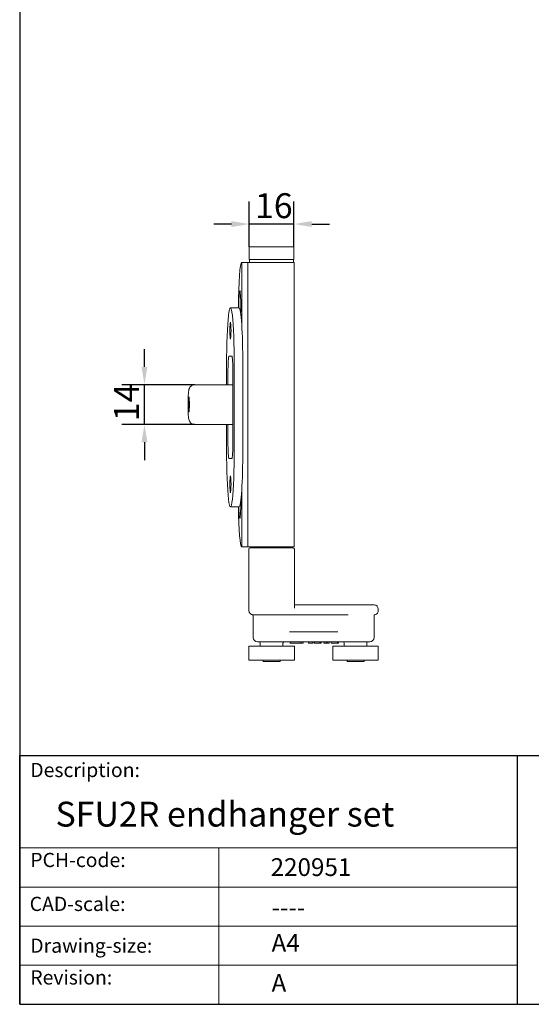
# Model space of a CAD drawing. Units: millimetres. Extents: x 25 to 500, y 25 to 718.
# Drawn here: x 25 to 205, y 25 to 371 of the extents above; entities that cross this region are included whole.
import ezdxf

# ---------------------------------------------------------------- set-up
doc = ezdxf.new("R2010")
doc.units = ezdxf.units.MM
doc.header["$LTSCALE"] = 2.5
doc.linetypes.add('CONTINUOUS_ACAD', pattern=[0])
for name, color, linetype, lineweight in [('Dimensions(ISO)', 7, 'Continuous', 25), ('Sketch Geometry(ISO)', 7, 'Continuous', 50), ('Symbols(ISO)', 7, 'Continuous', 25), ('Visible Edges(ISO)', 7, 'Continuous', 18)]:
    doc.layers.add(name, color=color, linetype=linetype, lineweight=lineweight)
doc.styles.add('Current-BSI', font='ARIAL.TTF')
doc.styles.get("Standard").update_dxf_attribs({"font": 'monotxt.shx'})
doc.styles.add('Text Style175', font='RomanS.shx')
doc.dimstyles.new('DEFAULT-ISO', dxfattribs={"dimscale": 2.5, "dimtxt": 3.5, "dimasz": 2.5, "dimexe": 3.175, "dimexo": 0, "dimgap": 0.762, "dimtad": 1, "dimrnd": 1e-08, "dimzin": 0, "dimtxsty": 'Current-BSI', "dimcen": 0.09, "dimdle": 10, "dimclrd": 7, "dimclre": 7, "dimclrt": 7, "dimazin": 0, "dimtfac": 1, "dimtmove": 0, "dimatfit": 3, "dimfxl": 0, "dimtolj": 1, "dimtzin": 0, "dimlwd": 25, "dimlwe": 25, "dimarcsym": 0})

# ---------------------------------------------------------------- blocks, each defined once
blk = doc.blocks.new('Borders PCH WEB A4')
at = {"layer": 'Sketch Geometry(ISO)', "color": 7, "linetype": 'CONTINUOUS_ACAD', "lineweight": 25}
for p, q in [((10, 287), (10, 10)), ((10, 45), (200, 45)), ((10, 10), (10, 45)), ((80, 10), (80, 45))]:
    blk.add_line(p, q, dxfattribs=at)
at = {"layer": 'Sketch Geometry(ISO)', "linetype": 'CONTINUOUS_ACAD', "lineweight": 18}
for p, q in [((10, 32), (80, 32)), ((10, 26.5), (80, 26.5)), ((10, 21), (80, 21)), ((10, 15.5), (80, 15.5))]:
    blk.add_line(p, q, dxfattribs=at)
at = {"layer": 'Sketch Geometry(ISO)', "color": 7, "linetype": 'CONTINUOUS_ACAD', "lineweight": 18}
blk.add_line((38, 10), (38, 32), dxfattribs=at)
at = {"layer": 'Sketch Geometry(ISO)', "color": 7, "linetype": 'Continuous', "lineweight": 25}
blk.add_line((10, 10), (200, 10), dxfattribs=at)
at = {"layer": 'Symbols(ISO)', "color": 7, "char_height": 2, "attachment_point": 7, "style": 'Text Style175'}
for s, insert in [('Description:', (11.49, 41.34)), ('PCH-code:', (11.49, 28.68)), ('CAD-scale:', (11.4, 22.5)), ('Drawing-size:', (11.49, 16.63)), ('Revision:', (11.49, 12.16))]:
    blk.add_mtext(s, dxfattribs=dict(at, insert=insert))
blk = doc.blocks.new('*D10')
at = {"layer": 'Defpoints', "color": 0, "linetype": 'Continuous'}
for p in [(68.85, 242.9), (86.51, 242.9), (86.51, 228.9)]:
    blk.add_point(p, dxfattribs=at)
at = {"layer": 'Dimensions(ISO)', "color": 7, "linetype": 'Continuous', "lineweight": 25}
for p, q in [((68.85, 249.15), (68.85, 255.4)), ((86.51, 242.9), (60.91, 242.9)), ((68.85, 228.9), (68.85, 242.9)), ((86.51, 228.9), (60.91, 228.9)), ((68.85, 222.65), (68.85, 216.4))]:
    blk.add_line(p, q, dxfattribs=at)
at = {"layer": 'Dimensions(ISO)', "color": 7, "linetype": 'Continuous'}
for points in [[(67.81, 249.15), (69.89, 249.15), (68.85, 242.9)], [(67.81, 222.65), (69.89, 222.65), (68.85, 228.9)]]:
    blk.add_solid(points, dxfattribs=at)
at = {"layer": 'Dimensions(ISO)', "color": 7, "linetype": 'Continuous', "lineweight": 25, "insert": (58.16, 230.06), "char_height": 8.75, "attachment_point": 1, "rotation": 90, "style": 'Current-BSI'}
blk.add_mtext('\\A1;14', dxfattribs=at)
blk = doc.blocks.new('*D16')
at = {"layer": 'Defpoints', "color": 0, "linetype": 'Continuous'}
for p in [(105.69, 299.38), (105.69, 291.4), (121.39, 291.4)]:
    blk.add_point(p, dxfattribs=at)
at = {"layer": 'Dimensions(ISO)', "color": 7, "linetype": 'Continuous', "lineweight": 25}
for p, q in [((105.69, 291.4), (105.69, 307.32)), ((121.39, 291.4), (121.39, 307.32)), ((99.44, 299.38), (93.19, 299.38)), ((121.39, 299.38), (105.69, 299.38)), ((127.64, 299.38), (133.89, 299.38))]:
    blk.add_line(p, q, dxfattribs=at)
at = {"layer": 'Dimensions(ISO)', "color": 7, "linetype": 'Continuous'}
for points in [[(99.44, 300.42), (99.44, 298.34), (105.69, 299.38)], [(127.64, 300.42), (127.64, 298.34), (121.39, 299.38)]]:
    blk.add_solid(points, dxfattribs=at)
at = {"layer": 'Dimensions(ISO)', "color": 7, "linetype": 'Continuous', "lineweight": 25, "insert": (107.69, 310.22), "char_height": 8.75, "attachment_point": 1, "style": 'Current-BSI'}
blk.add_mtext('\\A1;16', dxfattribs=at)

msp = doc.modelspace()

# ---------------------------------------------------------------- linework, layer by layer
at = {"layer": 'Visible Edges(ISO)'}
for p, q in [((105.69, 291.4), (121.39, 291.4)), ((105.69, 286.9), (105.69, 291.4)), ((121.39, 286.9), (121.39, 291.4)), ((105.17, 285.9), (103.05, 285.9)), ((103.05, 285.9), (103.05, 263.67)), ((105.61, 285.9), (105.17, 285.9)), ((105.17, 285.9), (105.17, 285.9)), ((105.17, 185.9), (105.17, 285.9)), ((105.61, 285.9), (121.49, 285.9)), ((121.39, 286.9), (105.69, 286.9)), ((105.82, 286.9), (105.82, 285.9)), ((121.27, 286.9), (121.27, 285.9)), ((121.49, 185.9), (121.49, 285.9)), ((99.07, 269.9), (102.07, 269.9)), ((98.6, 252.9), (99.55, 252.9)), ((97.72, 242.9), (97.72, 249.9)), ((100.43, 249.9), (100.43, 219.9)), ((103.42, 219.9), (103.42, 249.9)), ((98.19, 242.9), (98.19, 246.9)), ((99.96, 246.9), (99.96, 222.9)), ((86.51, 242.9), (99.96, 242.9)), ((84.32, 235.9), (84.42, 238.45)), ((84.32, 235.9), (84.72, 235.9)), ((84.42, 233.35), (84.32, 235.9)), ((84.42, 238.45), (84.62, 238.45)), ((84.62, 238.45), (84.72, 235.9)), ((84.72, 235.9), (84.62, 233.35)), ((84.62, 233.35), (84.42, 233.35)), ((86.51, 228.9), (99.96, 228.9)), ((97.72, 219.9), (97.72, 228.9)), ((98.19, 222.9), (98.19, 228.9)), ((99.55, 216.9), (98.6, 216.9)), ((103.05, 206.12), (103.05, 185.9)), ((99.07, 199.9), (102.07, 199.9)), ((105.17, 185.9), (103.05, 185.9)), ((105.17, 185.9), (105.61, 185.9)), ((105.17, 185.9), (105.17, 185.9)), ((105.54, 164), (105.54, 185)), ((121.49, 185.9), (105.61, 185.9)), ((106.04, 185.5), (121.04, 185.5)), ((108.84, 185.9), (108.84, 185.5)), ((118.24, 185.9), (118.24, 185.5)), ((121.54, 164.27), (121.54, 185)), ((105.54, 164), (105.54, 163.5)), ((133.52, 165.5), (121.54, 165.5)), ((143.04, 165.5), (133.52, 165.5)), ((143.04, 165.5), (149.54, 165.5)), ((151.04, 163.5), (151.04, 164)), ((120.04, 162), (107.04, 162)), ((107.04, 161.56), (107.04, 154)), ((120.04, 162), (133.52, 162)), ((133.52, 162), (140.45, 162)), ((149.54, 161.56), (149.54, 154)), ((136.8, 156), (119.79, 156)), ((113.54, 152.5), (108.54, 152.5)), ((113.54, 152.5), (143.04, 152.5)), ((120.04, 152.5), (120.04, 152)), ((123.79, 152.5), (123.79, 152)), ((124.68, 152.5), (124.68, 152)), ((126.51, 152.5), (126.51, 152)), ((128.02, 152.5), (128.02, 152)), ((128.52, 152.5), (128.52, 152)), ((128.56, 152.5), (128.56, 152)), ((128.63, 152.5), (128.63, 152)), ((130.52, 152.5), (130.52, 152)), ((130.88, 152.5), (130.88, 152)), ((130.95, 152.5), (130.95, 152)), ((131.87, 152.5), (131.87, 152)), ((132.7, 152.5), (132.7, 152)), ((133.11, 152.5), (133.11, 152)), ((133.82, 152.5), (133.82, 152)), ((134.49, 152.5), (134.49, 152)), ((136.74, 152.5), (136.74, 152)), ((137.09, 152.5), (137.09, 152)), ((148.04, 152.5), (143.04, 152.5)), ((105.54, 151), (121.54, 151)), ((105.54, 151), (105.54, 146)), ((109.54, 152), (109.54, 151)), ((117.54, 152), (117.54, 151)), ((120.04, 152), (121.58, 152)), ((121.54, 151), (121.54, 146)), ((123.79, 152), (124.68, 152)), ((126.51, 152), (128.02, 152)), ((128.52, 152), (128.56, 152)), ((132.7, 152), (133.11, 152)), ((133.11, 152), (133.82, 152)), ((135.04, 151), (151.04, 151)), ((135.04, 151), (135.04, 146)), ((139.04, 152), (139.04, 151)), ((147.04, 152), (147.04, 151)), ((151.04, 151), (151.04, 146)), ((105.54, 146), (121.54, 146)), ((110.55, 146), (110.55, 145.5)), ((116.53, 145.5), (110.55, 145.5)), ((116.53, 146), (116.53, 145.5)), ((135.04, 146), (151.04, 146)), ((140.05, 146), (140.05, 145.5)), ((146.03, 145.5), (140.05, 145.5)), ((146.03, 146), (146.03, 145.5))]:
    msp.add_line(p, q, dxfattribs=at)
for centre, radius, start, end in [((106.04, 185), 0.5, 90, 180), ((121.04, 185), 0.5, 0, 90), ((107.04, 163.5), 1.5, 180, 270), ((149.54, 164), 1.5, 0, 90), ((149.54, 163.5), 1.5, 284.4775, 0), ((106.54, 161.56), 0.5, 0, 75.5225), ((150.04, 161.56), 0.5, 104.4775, 180), ((108.54, 154), 1.5, 180, 270), ((109.04, 152), 0.5, 0, 90), ((118.04, 152), 0.5, 90, 180), ((138.54, 152), 0.5, 0, 90), ((147.54, 152), 0.5, 90, 180), ((148.04, 154), 1.5, 270, 0)]:
    msp.add_arc(centre, radius, start, end, dxfattribs=at)
for centre, major_axis, start_param, end_param in [((103.05, 268.4), (0, 17.5), 0, 1.484977), ((102.37, 270.9), (0, 5), 4.088035, 8.05534), ((99.07, 249.9), (0, 20), 4.712389, 7.853982), ((102.07, 249.9), (0, 20), 4.712389, 6.283185), ((98.6, 246.9), (0, 6), 0, 1.570796), ((99.55, 246.9), (0, 6), 4.712389, 6.283185), ((98.6, 222.9), (0, -6), 4.712389, 6.283185), ((99.55, 222.9), (0, -6), 0, 1.570796), ((99.07, 219.9), (0, -20), 4.712389, 7.853982), ((102.07, 219.9), (0, -20), 0, 1.570796), ((102.37, 200.9), (0, -5), 4.913747, 8.118553), ((103.05, 203.4), (0, -17.5), 4.913747, 6.283185)]:
    msp.add_ellipse(centre, major_axis=major_axis, ratio=0.06785, start_param=start_param, end_param=end_param, dxfattribs=at)
for centre in [(99.07, 261.9), (99.07, 207.9)]:
    msp.add_ellipse(centre, major_axis=(0, -3), ratio=0.06785, dxfattribs=at)
for points, degree, knots in [([(86.51, 242.9), (86.29, 242.9), (86.08, 242.86), (85.68, 242.73), (85.51, 242.64), (85.19, 242.42), (85.07, 242.3), (84.85, 242.06), (84.78, 241.94), (84.66, 241.71), (84.61, 241.62), (84.53, 241.4), (84.51, 241.3), (84.41, 240.93), (84.38, 240.7), (84.3, 239.95), (84.26, 239.37), (84.21, 238.19), (84.19, 237.65), (84.17, 236.53), (84.17, 235.96), (84.18, 234.84), (84.19, 234.28), (84.22, 233.24), (84.24, 232.76), (84.3, 231.87), (84.33, 231.48), (84.41, 230.92), (84.44, 230.73), (84.54, 230.37), (84.58, 230.27), (84.7, 229.99), (84.77, 229.84), (85.08, 229.47), (85.26, 229.29), (85.75, 229.03), (86, 228.95), (86.35, 228.9), (86.43, 228.9), (86.51, 228.9)], 3, [1.570796, 1.570796, 1.570796, 1.570796, 1.59281, 1.59281, 1.617043, 1.617043, 1.648256, 1.648256, 1.690991, 1.690991, 1.746884, 1.746884, 1.835201, 1.835201, 2.105661, 2.105661, 2.570436, 2.570436, 2.909403, 2.909403, 3.239282, 3.239282, 3.568134, 3.568134, 3.901598, 3.901598, 4.256377, 4.256377, 4.484383, 4.484383, 4.565545, 4.565545, 4.633024, 4.633024, 4.676398, 4.676398, 4.704184, 4.704184, 4.712389, 4.712389, 4.712389, 4.712389]), ([(136.74, 152), (136.89, 152), (137.09, 152), (137.09, 152)], 2, [0.209864, 0.209864, 0.209864, 1, 2, 2, 2])]:
    msp.add_open_spline(points, degree=degree, knots=knots, dxfattribs=at)
for points in [[(121.58, 152), (122.1, 152), (122.79, 152), (123.11, 152)], [(123.11, 152), (123.42, 152), (123.79, 152), (123.79, 152)], [(128.56, 152), (128.59, 152), (128.63, 152)], [(128.63, 152), (128.81, 152), (129.41, 152), (129.68, 152)], [(129.68, 152), (129.95, 152), (130.35, 152), (130.52, 152)], [(130.52, 152), (130.69, 152), (130.88, 152), (130.88, 152)], [(130.88, 152), (130.95, 152), (130.95, 152)], [(131.87, 152), (132.28, 152), (132.67, 152), (132.7, 152)], [(134.49, 152), (134.49, 152), (134.71, 152), (134.93, 152)], [(134.93, 152), (135.15, 152), (135.83, 152), (136.29, 152)], [(136.29, 152), (136.42, 152), (136.65, 152), (136.74, 152)]]:
    msp.add_open_spline(points, degree=2, dxfattribs=at)

# ---------------------------------------------------------------- block references
at = {"xscale": 2.5, "yscale": 2.5, "zscale": 2.5}
msp.add_blockref('Borders PCH WEB A4', (0, 0), dxfattribs=at)

# ---------------------------------------------------------------- texts
at = {"layer": 'Symbols(ISO)', "color": 7}
for s, insert, char_height, width, attachment_point in [('{\\fRomanS|b0|i0;\\H8.7500;SFU2R endhanger set}', (37.58, 96.25), 8.75, 157.1163, 1), ('{\\fRomanS|b0|i0;\\H6.2500;220951}', (113.19, 70.12), 6.25, 36.4816, 7), ('{\\fRomanS|b0|i0;\\H6.2500;----}', (113.53, 62.18), 6.25, 31.4696, 1)]:
    msp.add_mtext(s, dxfattribs=dict(at, insert=insert, char_height=char_height, width=width, attachment_point=attachment_point))
at = {"layer": 'Symbols(ISO)', "color": 7, "char_height": 6.25, "attachment_point": 1}
for s, insert in [('{\\fRomanS|b0|i0;\\H6.2500;A4}', (113.53, 49.72)), ('{\\fRomanS|b0|i0;\\H6.2500;A}', (113.53, 35.65))]:
    msp.add_mtext(s, dxfattribs=dict(at, insert=insert))

# ---------------------------------------------------------------- dimensions: what is measured, and where the dimension line sits
at = {"layer": 'Dimensions(ISO)', "color": 7, "linetype": 'Continuous', "lineweight": 25}
for base, p1, p2, angle, picture, middle in [((105.69, 299.38), (121.39, 291.4), (105.69, 291.4), 180, '*D16', (113.54, 299.38)), ((68.85, 242.9), (86.51, 228.9), (86.51, 242.9), 270, '*D10', (68.85, 235.9))]:
    dim = msp.add_linear_dim(base=base, p1=p1, p2=p2, angle=angle, dimstyle='DEFAULT-ISO', override={"dimdec": 0, "dimtp": 0, "dimtm": 0, "dimtdec": 2, "dimtofl": 1, "dimatfit": 1}, dxfattribs=at)
    dim.commit()
    dim.dimension.update_dxf_attribs({"geometry": picture, "text_midpoint": middle, "dimtype": 160})

doc.saveas('drawing.dxf')
